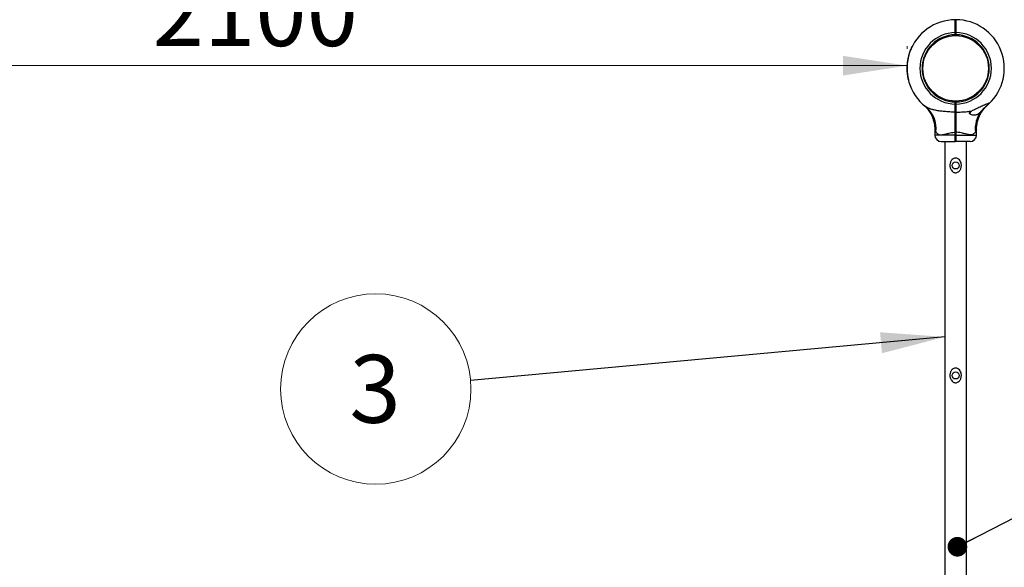
# Model space of a CAD drawing. Units: millimetres. Extents: x 15 to 415, y 5 to 292.
# Drawn here: x 158 to 208, y 162 to 190 of the extents above; entities that cross this region are included whole.
import ezdxf

# ---------------------------------------------------------------- set-up
doc = ezdxf.new("R2010")
doc.units = ezdxf.units.MM
doc.styles.add('SLDTEXTSTYLE0', font='TXT', dxfattribs={"width": 0.75})
doc.dimstyles.new('SLDDIMSTYLE0', dxfattribs={"dimtxt": 3.5, "dimasz": 3.302, "dimexe": 0, "dimexo": 0.0625, "dimgap": 0.875, "dimtad": 1, "dimdec": 0, "dimlfac": 30, "dimrnd": 1e-09, "dimzin": 12, "dimdsep": 46, "dimtxsty": 'SLDTEXTSTYLE0', "dimsah": 1, "dimcen": 0.09, "dimadec": 0, "dimazin": 3, "dimtfac": 1, "dimtdec": 0, "dimtofl": 0, "dimtmove": 0, "dimatfit": 3, "dimfxl": 0, "dimfrac": 2, "dimtolj": 1, "dimtzin": 12, "dimarcsym": 0})
doc.dimstyles.new('SLDDIMSTYLE1', dxfattribs={"dimtxt": 0.18, "dimasz": 1.016, "dimexe": 0, "dimexo": 0.0625, "dimgap": 0, "dimtad": 0, "dimtih": 1, "dimtoh": 1, "dimdec": 0, "dimrnd": 1e-09, "dimzin": 0, "dimdsep": 46, "dimtxsty": 'Standard', "dimblk1": 'DOT', "dimblk2": 'DOT', "dimsah": 1, "dimcen": 0.09, "dimadec": 0, "dimazin": 0, "dimtfac": 1.016, "dimtdec": 0, "dimtofl": 0, "dimtmove": 0, "dimatfit": 3, "dimldrblk": 'DOT', "dimfxl": 0, "dimfrac": 2, "dimtolj": 1, "dimtzin": 0, "dimarcsym": 0})
doc.dimstyles.new('SLDDIMSTYLE2', dxfattribs={"dimtxt": 0.18, "dimasz": 3.302, "dimexe": 0, "dimexo": 0.0625, "dimgap": 0, "dimtad": 0, "dimtih": 1, "dimtoh": 1, "dimdec": 0, "dimrnd": 1e-09, "dimzin": 0, "dimdsep": 46, "dimtxsty": 'Standard', "dimsah": 1, "dimcen": 0.09, "dimadec": 0, "dimazin": 0, "dimtfac": 3.302, "dimtdec": 0, "dimtofl": 0, "dimtmove": 0, "dimatfit": 3, "dimfxl": 0, "dimfrac": 2, "dimtolj": 1, "dimtzin": 0, "dimarcsym": 0})

# ---------------------------------------------------------------- blocks, each defined once
blk = doc.blocks.new('_D')
at = {"color": 7, "linetype": 'Continuous', "lineweight": 18}
for p, q in [((203.477, 188.258), (203.477, 188.396)), ((203.477, 187.396), (133.477, 187.396))]:
    blk.add_line(p, q, dxfattribs=at)
for points in [[(133.477, 187.396), (136.779, 186.888), (136.779, 187.904)], [(203.477, 187.396), (200.175, 187.904), (200.175, 186.888)]]:
    blk.add_solid(points, dxfattribs=at)
at = {"color": 7, "linetype": 'Continuous', "lineweight": 18, "insert": (164.552, 191.908), "char_height": 3.5, "attachment_point": 1, "style": 'SLDTEXTSTYLE0'}
blk.add_mtext('2100', dxfattribs=at)
blk = doc.blocks.new('_D_4')
at = {"color": 7, "linetype": 'Continuous', "lineweight": 18}
for p, q in [((202.477, 259.768), (110.477, 259.768)), ((111.477, 259.768), (111.477, 61.395)), ((202.477, 61.395), (110.477, 61.395))]:
    blk.add_line(p, q, dxfattribs=at)
for points in [[(111.477, 259.768), (110.969, 256.466), (111.985, 256.466)], [(111.477, 61.395), (111.985, 64.697), (110.969, 64.697)]]:
    blk.add_solid(points, dxfattribs=at)
at = {"color": 7, "linetype": 'Continuous', "lineweight": 18, "insert": (106.965, 161.475), "char_height": 3.5, "attachment_point": 1, "rotation": 90, "style": 'SLDTEXTSTYLE0'}
blk.add_mtext('5951', dxfattribs=at)
blk = doc.blocks.new('_DOT')
at = {"color": 0, "linetype": 'ByBlock', "lineweight": -2}
blk.add_line((-0.5, 0), (-1, 0), dxfattribs=at)
at = {"color": 0, "linetype": 'ByBlock', "const_width": 0.5}
blk.add_lwpolyline([(-0.25, 0, 1), (0.25, 0, 1)], format="xyb", close=True, dxfattribs=at)
blk = doc.blocks.new('SW_NOTE_3')
at = {"color": 0, "linetype": 'Continuous', "lineweight": 0}
blk.add_circle((-4.891, -0.448), 4.912, dxfattribs=at)
at = {"color": 0, "linetype": 'Continuous', "lineweight": 0, "insert": (-4.926, 1.311), "char_height": 3.5, "attachment_point": 2, "style": 'SLDTEXTSTYLE0'}
blk.add_mtext('3', dxfattribs=at)

msp = doc.modelspace()

# ---------------------------------------------------------------- linework, layer by layer
at = {"color": 7, "linetype": 'Continuous', "lineweight": 25}
for p, q in [((205.97, 189.768), (205.987, 189.751)), ((206.003, 189.768), (205.987, 189.751)), ((205.806, 188.982), (205.81, 188.942)), ((205.97, 188.991), (205.97, 189.101)), ((205.97, 189.101), (205.987, 189.101)), ((205.97, 188.991), (205.987, 189.008)), ((205.97, 188.991), (205.97, 188.991)), ((205.986, 189.208), (205.987, 189.201)), ((205.987, 189.201), (205.993, 189.201)), ((205.987, 189.101), (205.987, 189.008)), ((205.987, 189.101), (206.003, 189.101)), ((205.987, 189.008), (206.003, 188.991)), ((206.003, 189.101), (206.003, 188.991)), ((206.003, 188.991), (206.003, 188.991)), ((206.138, 188.985), (206.134, 188.945)), ((203.568, 187.954), (203.575, 187.952)), ((203.573, 187.972), (203.58, 187.97)), ((203.612, 188.091), (203.618, 188.088)), ((203.613, 188.095), (203.62, 188.093)), ((203.619, 188.112), (203.626, 188.11)), ((203.62, 188.114), (203.626, 188.112)), ((203.628, 188.135), (203.634, 188.133)), ((203.665, 188.228), (203.671, 188.226)), ((203.672, 188.247), (203.679, 188.244)), ((203.673, 188.249), (203.68, 188.247)), ((203.679, 188.263), (203.685, 188.26)), ((203.683, 188.271), (203.689, 188.268)), ((203.754, 188.419), (203.76, 188.416)), ((203.758, 188.427), (203.764, 188.424)), ((203.479, 187.473), (203.486, 187.472)), ((203.483, 187.514), (203.49, 187.513)), ((203.483, 187.509), (203.489, 187.508)), ((203.485, 187.535), (203.492, 187.534)), ((203.485, 187.532), (203.492, 187.531)), ((203.488, 187.558), (203.495, 187.557)), ((203.502, 187.655), (203.508, 187.654)), ((203.505, 187.678), (203.512, 187.677)), ((203.505, 187.676), (203.512, 187.675)), ((203.508, 187.696), (203.515, 187.695)), ((203.509, 187.701), (203.516, 187.7)), ((203.532, 187.814), (203.52, 187.76)), ((203.52, 187.76), (203.527, 187.758)), ((203.52, 187.756), (203.526, 187.755)), ((203.532, 187.814), (203.539, 187.813)), ((203.547, 187.877), (203.534, 187.821)), ((203.534, 187.821), (203.54, 187.82)), ((203.547, 187.877), (203.554, 187.876)), ((203.548, 187.881), (203.555, 187.879)), ((203.562, 187.933), (203.569, 187.931)), ((203.564, 187.938), (203.563, 187.937)), ((203.563, 187.937), (203.57, 187.936)), ((203.564, 187.938), (203.57, 187.937)), ((203.47, 187.288), (203.477, 187.288)), ((203.47, 187.283), (203.477, 187.283)), ((203.47, 187.264), (203.477, 187.264)), ((203.47, 187.261), (203.477, 187.261)), ((203.47, 187.24), (203.477, 187.24)), ((203.471, 187.344), (203.478, 187.343)), ((203.472, 187.366), (203.479, 187.365)), ((203.472, 187.348), (203.478, 187.348)), ((203.473, 187.37), (203.479, 187.37)), ((203.473, 187.14), (203.479, 187.14)), ((203.474, 187.119), (203.481, 187.119)), ((203.474, 187.117), (203.481, 187.117)), ((203.475, 187.421), (203.482, 187.421)), ((203.475, 187.103), (203.481, 187.103)), ((203.475, 187.098), (203.482, 187.099)), ((203.476, 187.438), (203.483, 187.438)), ((203.476, 187.434), (203.483, 187.434)), ((203.476, 187.426), (203.482, 187.425)), ((204.26, 187.409), (204.3, 187.406)), ((204.26, 187.107), (204.3, 187.11)), ((207.711, 187.439), (207.671, 187.435)), ((207.711, 187.077), (207.671, 187.081)), ((203.491, 186.931), (203.498, 186.932)), ((203.492, 186.926), (203.499, 186.927)), ((203.494, 186.909), (203.501, 186.91)), ((203.495, 186.905), (203.502, 186.906)), ((203.516, 186.781), (203.522, 186.783)), ((203.519, 186.763), (203.526, 186.765)), ((203.523, 186.744), (203.53, 186.746)), ((203.524, 186.74), (203.53, 186.741)), ((203.553, 186.618), (203.559, 186.62)), ((203.557, 186.601), (203.564, 186.602)), ((205.806, 185.534), (205.81, 185.574)), ((205.97, 185.415), (205.97, 185.525)), ((205.987, 185.508), (205.97, 185.525)), ((205.97, 185.525), (205.97, 185.525)), ((205.987, 185.415), (205.97, 185.415)), ((206.003, 185.525), (205.987, 185.508)), ((205.987, 185.508), (205.987, 185.415)), ((206.003, 185.415), (205.987, 185.415)), ((206.003, 185.525), (206.003, 185.415)), ((206.003, 185.525), (206.003, 185.525)), ((206.138, 185.531), (206.134, 185.571)), ((204.432, 185.287), (204.442, 185.28)), ((205.987, 185.011), (205.97, 185)), ((206.003, 185), (205.987, 185.011)), ((205.987, 184.981), (205.993, 184.981)), ((206.77, 185.035), (206.77, 185.018)), ((204.909, 184.109), (204.909, 183.815)), ((205.987, 183.964), (205.97, 183.964)), ((205.97, 183.815), (205.97, 183.964)), ((205.987, 183.964), (205.987, 183.815)), ((206.004, 183.964), (205.987, 183.964)), ((206.004, 183.964), (206.004, 183.815)), ((207.064, 183.815), (207.064, 184.109)), ((205.243, 183.481), (205.97, 183.481)), ((205.425, 183.481), (205.425, 137.681)), ((205.987, 183.815), (205.97, 183.815)), ((205.97, 183.481), (205.987, 183.498)), ((206.004, 183.815), (205.987, 183.815)), ((206.003, 183.481), (205.987, 183.498)), ((206.731, 183.481), (206.003, 183.481)), ((206.548, 137.681), (206.548, 183.481))]:
    msp.add_line(p, q, dxfattribs=at)
at = {"color": 8, "linetype": 'Continuous', "lineweight": 25}
for p, q in [((205.97, 183.815), (204.909, 183.815)), ((206.004, 183.815), (207.064, 183.815))]:
    msp.add_line(p, q, dxfattribs=at)
at = {"color": 7, "linetype": 'Continuous', "lineweight": 25}
for centre, radius in [((205.987, 187.258), 1.693), ((205.987, 182.248), 0.183), ((205.987, 171.415), 0.183)]:
    msp.add_circle(centre, radius, dxfattribs=at)
for centre, radius, start, end in [((205.987, 187.258), 2.51, 90.3792, 231.7362), ((205.987, 187.258), 2.51, 313.1241, 89.6208), ((205.987, 187.258), 1.843, 90.5129, 269.4819), ((205.987, 187.258), 1.733, 90.5455, 269.4491), ((205.987, 187.258), 1.843, 270.5181, 89.4871), ((205.987, 187.258), 1.733, 270.5509, 89.4545), ((205.987, 187.258), 2.517, 160.6817, 163.5232), ((205.987, 187.258), 2.517, 157.3204, 159.5983), ((205.987, 187.258), 2.517, 152.5385, 156.2627), ((205.987, 187.258), 2.517, 174.279, 175.1035), ((205.987, 187.258), 2.517, 170.9179, 173.1613), ((205.987, 187.258), 2.517, 168.5899, 169.8688), ((205.987, 187.258), 2.517, 164.4425, 165.6719), ((205.987, 187.258), 2.517, 178.0524, 179.3207), ((205.987, 187.258), 2.517, 180.4136, 182.6899), ((205.987, 187.258), 2.517, 176.2855, 177.4474), ((205.987, 187.258), 2.517, 183.6362, 187.469), ((205.987, 187.258), 2.517, 175.9873, 176.1809), ((205.987, 187.258), 2.517, 188.0694, 190.919), ((205.987, 187.258), 2.517, 191.8809, 194.7269), ((206.492, 185.148), 0.307, 314.3115, 334.905), ((208.515, 184.13), 1.52, 143.2094, 185.6944), ((205.243, 183.815), 0.333, 180, 270), ((206.731, 183.815), 0.333, 270, 360)]:
    msp.add_arc(centre, radius, start, end, dxfattribs=at)
at = {"color": 8, "linetype": 'Continuous', "lineweight": 25}
msp.add_arc((203.491, 184.135), 1.489, 353.9887, 50.2882, dxfattribs=at)
at = {"color": 7, "linetype": 'Continuous', "lineweight": 25}
for points, knots in [([(205.97, 189.101), (205.97, 189.145), (205.97, 189.233), (205.97, 189.358), (205.97, 189.474), (205.97, 189.575), (205.97, 189.659), (205.97, 189.721), (205.97, 189.761), (205.97, 189.766), (205.97, 189.768)], [0, 0, 0, 0, 0.125281, 0.250562, 0.374217, 0.500227, 0.624002, 0.750003, 0.874558, 1, 1, 1, 1]), ([(205.99, 189.512), (205.988, 189.515), (205.986, 189.519), (205.983, 189.523), (205.983, 189.523)], [0, 0, 0, 0, 0.9948742, 1, 1, 1, 1]), ([(205.987, 189.751), (205.987, 189.749), (205.987, 189.744), (205.987, 189.706), (205.987, 189.646), (205.987, 189.564), (205.987, 189.465), (205.987, 189.352), (205.987, 189.229), (205.987, 189.144), (205.987, 189.101)], [0, 0, 0, 0, 0.124824, 0.249997, 0.374524, 0.499773, 0.624383, 0.749438, 0.874458, 1, 1, 1, 1]), ([(205.987, 189.101), (205.987, 189.144), (205.987, 189.229), (205.987, 189.352), (205.987, 189.465), (205.987, 189.564), (205.987, 189.646), (205.987, 189.706), (205.987, 189.744), (205.987, 189.749), (205.987, 189.751)], [0, 0, 0, 0, 0.125542, 0.250562, 0.375617, 0.500227, 0.625476, 0.750003, 0.875176, 1, 1, 1, 1]), ([(205.987, 189.486), (205.987, 189.494), (205.988, 189.507), (205.989, 189.509), (205.99, 189.51)], [0, 0, 0, 0, 0.557746, 1, 1, 1, 1]), ([(206.003, 189.534), (206.001, 189.531), (205.996, 189.523), (205.992, 189.515), (205.99, 189.511)], [0, 0, 0, 0, 0.500045, 1, 1, 1, 1]), ([(206.003, 189.768), (206.003, 189.766), (206.003, 189.761), (206.003, 189.721), (206.003, 189.659), (206.003, 189.575), (206.003, 189.474), (206.003, 189.358), (206.003, 189.233), (206.003, 189.145), (206.003, 189.101)], [0, 0, 0, 0, 0.125442, 0.249997, 0.375997, 0.499773, 0.625781, 0.749438, 0.874718, 1, 1, 1, 1]), ([(203.573, 187.972), (203.573, 187.97), (203.571, 187.965), (203.57, 187.959), (203.568, 187.955), (203.568, 187.954), (203.568, 187.954)], [0, 0, 0, 0, 0.250306, 0.500433, 0.750306, 1, 1, 1, 1]), ([(203.572, 187.968), (203.572, 187.969), (203.573, 187.969), (203.573, 187.97), (203.573, 187.97), (203.573, 187.97), (203.573, 187.97), (203.573, 187.97), (203.573, 187.969), (203.572, 187.968), (203.572, 187.968)], [0, 0, 0, 0, 0.128338, 0.249869, 0.373985, 0.499701, 0.623869, 0.749725, 0.874286, 1, 1, 1, 1]), ([(203.613, 188.095), (203.613, 188.095), (203.613, 188.095), (203.613, 188.094), (203.612, 188.092), (203.612, 188.091), (203.612, 188.091)], [0, 0, 0, 0, 0.253205, 0.499441, 0.747335, 1, 1, 1, 1]), ([(203.62, 188.114), (203.62, 188.113), (203.62, 188.113), (203.619, 188.112), (203.619, 188.112)], [0, 0, 0, 0, 0.5025712, 1, 1, 1, 1]), ([(203.628, 188.135), (203.627, 188.133), (203.625, 188.128), (203.623, 188.122), (203.621, 188.117), (203.62, 188.115), (203.62, 188.114)], [0, 0, 0, 0, 0.248432, 0.499511, 0.733041, 1, 1, 1, 1]), ([(203.672, 188.247), (203.671, 188.244), (203.67, 188.241), (203.667, 188.234), (203.665, 188.23), (203.665, 188.228)], [0, 0, 0, 0, 0.499382, 0.753525, 1, 1, 1, 1]), ([(203.673, 188.249), (203.673, 188.249), (203.673, 188.249), (203.673, 188.248), (203.672, 188.247)], [0, 0, 0, 0, 0.500193, 1, 1, 1, 1]), ([(203.683, 188.271), (203.682, 188.27), (203.681, 188.268), (203.68, 188.265), (203.679, 188.263), (203.679, 188.263), (203.679, 188.263)], [0, 0, 0, 0, 0.250306, 0.500433, 0.750307, 1, 1, 1, 1]), ([(203.758, 188.427), (203.758, 188.427), (203.758, 188.426), (203.757, 188.425), (203.755, 188.422), (203.754, 188.42), (203.754, 188.419)], [0, 0, 0, 0, 0.249694, 0.499567, 0.749694, 1, 1, 1, 1]), ([(203.479, 187.473), (203.479, 187.466), (203.478, 187.456), (203.477, 187.444), (203.477, 187.44), (203.476, 187.438)], [0, 0, 0, 0, 0.500096, 0.758363, 1, 1, 1, 1]), ([(203.483, 187.514), (203.483, 187.513), (203.483, 187.513), (203.483, 187.512), (203.483, 187.511), (203.483, 187.51), (203.483, 187.509)], [0, 0, 0, 0, 0.2532047, 0.4994408, 0.7473351, 1, 1, 1, 1]), ([(203.488, 187.558), (203.488, 187.556), (203.487, 187.552), (203.486, 187.543), (203.486, 187.538), (203.485, 187.535)], [0, 0, 0, 0, 0.236328, 0.475518, 1, 1, 1, 1]), ([(203.485, 187.535), (203.485, 187.534), (203.485, 187.532), (203.485, 187.532), (203.485, 187.532)], [0, 0, 0, 0, 0.501941, 1, 1, 1, 1]), ([(203.505, 187.676), (203.504, 187.673), (203.504, 187.669), (203.503, 187.661), (203.502, 187.657), (203.502, 187.655)], [0, 0, 0, 0, 0.499439, 0.75401, 1, 1, 1, 1]), ([(203.505, 187.678), (203.505, 187.678), (203.505, 187.678), (203.505, 187.677), (203.505, 187.676)], [0, 0, 0, 0, 0.501621, 1, 1, 1, 1]), ([(203.509, 187.701), (203.509, 187.7), (203.509, 187.699), (203.509, 187.697), (203.508, 187.696), (203.508, 187.696), (203.508, 187.696)], [0, 0, 0, 0, 0.253825, 0.500305, 0.747955, 1, 1, 1, 1]), ([(203.52, 187.76), (203.52, 187.759), (203.52, 187.759), (203.52, 187.758), (203.52, 187.757), (203.52, 187.756), (203.52, 187.756)], [0, 0, 0, 0, 0.258108, 0.502177, 0.745114, 1, 1, 1, 1]), ([(203.534, 187.821), (203.534, 187.821), (203.534, 187.821), (203.533, 187.82), (203.533, 187.819), (203.533, 187.818), (203.533, 187.817), (203.533, 187.816), (203.532, 187.815), (203.532, 187.814), (203.532, 187.814)], [0, 0, 0, 0, 0.128269, 0.251126, 0.374856, 0.499894, 0.624892, 0.750062, 0.874893, 1, 1, 1, 1]), ([(203.548, 187.881), (203.548, 187.881), (203.548, 187.88), (203.548, 187.879), (203.548, 187.878), (203.547, 187.878), (203.547, 187.877)], [0, 0, 0, 0, 0.25904, 0.503606, 0.746299, 1, 1, 1, 1]), ([(203.563, 187.937), (203.563, 187.937), (203.563, 187.937), (203.563, 187.936), (203.563, 187.935), (203.562, 187.934), (203.562, 187.933)], [0, 0, 0, 0, 0.253205, 0.499429, 0.747476, 1, 1, 1, 1]), ([(203.47, 187.288), (203.47, 187.287), (203.47, 187.286), (203.47, 187.285), (203.47, 187.283), (203.47, 187.283), (203.47, 187.283)], [0, 0, 0, 0, 0.253825, 0.500305, 0.747955, 1, 1, 1, 1]), ([(203.47, 187.264), (203.47, 187.264), (203.47, 187.264), (203.47, 187.263), (203.47, 187.262), (203.47, 187.261), (203.47, 187.261)], [0, 0, 0, 0, 0.252783, 0.499768, 0.746836, 1, 1, 1, 1]), ([(203.47, 187.261), (203.47, 187.257), (203.47, 187.251), (203.47, 187.243), (203.47, 187.24)], [0, 0, 0, 0, 0.53111, 1, 1, 1, 1]), ([(203.472, 187.348), (203.472, 187.348), (203.472, 187.348), (203.472, 187.347), (203.472, 187.345), (203.472, 187.344), (203.471, 187.344)], [0, 0, 0, 0, 0.253205, 0.499441, 0.747335, 1, 1, 1, 1]), ([(203.473, 187.37), (203.472, 187.37), (203.472, 187.368), (203.472, 187.367), (203.472, 187.366), (203.472, 187.366), (203.472, 187.366)], [0, 0, 0, 0, 0.253825, 0.500305, 0.747955, 1, 1, 1, 1]), ([(203.473, 187.14), (203.473, 187.138), (203.473, 187.134), (203.473, 187.126), (203.474, 187.122), (203.474, 187.119)], [0, 0, 0, 0, 0.247549, 0.500692, 1, 1, 1, 1]), ([(203.474, 187.119), (203.474, 187.118), (203.474, 187.117), (203.474, 187.117), (203.474, 187.117)], [0, 0, 0, 0, 0.501216, 1, 1, 1, 1]), ([(203.476, 187.426), (203.476, 187.426), (203.476, 187.425), (203.476, 187.424), (203.475, 187.423), (203.475, 187.422), (203.475, 187.421)], [0, 0, 0, 0, 0.253205, 0.499441, 0.747335, 1, 1, 1, 1]), ([(203.475, 187.103), (203.475, 187.103), (203.475, 187.103), (203.475, 187.102), (203.475, 187.1), (203.475, 187.099), (203.475, 187.098)], [0, 0, 0, 0, 0.253205, 0.499441, 0.747335, 1, 1, 1, 1]), ([(203.476, 187.438), (203.476, 187.438), (203.476, 187.437), (203.476, 187.436), (203.476, 187.435), (203.476, 187.435), (203.476, 187.434)], [0, 0, 0, 0, 0.25891, 0.501532, 0.743352, 1, 1, 1, 1]), ([(203.491, 186.931), (203.491, 186.93), (203.492, 186.929), (203.492, 186.928), (203.492, 186.927), (203.492, 186.926), (203.492, 186.926)], [0, 0, 0, 0, 0.253825, 0.500305, 0.747955, 1, 1, 1, 1]), ([(203.494, 186.909), (203.494, 186.909), (203.494, 186.909), (203.494, 186.908), (203.495, 186.907), (203.495, 186.905), (203.495, 186.905)], [0, 0, 0, 0, 0.253205, 0.499441, 0.747335, 1, 1, 1, 1]), ([(203.516, 186.781), (203.516, 186.779), (203.517, 186.774), (203.518, 186.768), (203.519, 186.764), (203.519, 186.764), (203.519, 186.763)], [0, 0, 0, 0, 0.2503062, 0.5004332, 0.7503064, 1, 1, 1, 1]), ([(203.523, 186.744), (203.523, 186.744), (203.523, 186.744), (203.523, 186.743), (203.524, 186.742), (203.524, 186.741), (203.524, 186.74)], [0, 0, 0, 0, 0.253205, 0.499441, 0.747335, 1, 1, 1, 1]), ([(203.553, 186.618), (203.553, 186.616), (203.555, 186.611), (203.556, 186.605), (203.557, 186.601), (203.557, 186.601), (203.557, 186.601)], [0, 0, 0, 0, 0.250306, 0.500433, 0.750306, 1, 1, 1, 1]), ([(205.97, 185), (205.97, 185.031), (205.97, 185.091), (205.97, 185.195), (205.97, 185.303), (205.97, 185.377), (205.97, 185.415)], [0, 0, 0, 0, 0.251795, 0.499922, 0.749698, 1, 1, 1, 1]), ([(205.987, 185.415), (205.987, 185.378), (205.987, 185.306), (205.987, 185.2), (205.987, 185.099), (205.987, 185.04), (205.987, 185.011)], [0, 0, 0, 0, 0.25002, 0.500078, 0.750019, 1, 1, 1, 1]), ([(205.987, 185.011), (205.987, 185.04), (205.987, 185.099), (205.987, 185.2), (205.987, 185.306), (205.987, 185.378), (205.987, 185.415)], [0, 0, 0, 0, 0.249981, 0.499922, 0.74998, 1, 1, 1, 1]), ([(206.003, 185.415), (206.003, 185.377), (206.003, 185.303), (206.003, 185.195), (206.003, 185.091), (206.003, 185.031), (206.003, 185)], [0, 0, 0, 0, 0.250301, 0.500078, 0.748203, 1, 1, 1, 1]), ([(207.702, 185.426), (207.71, 185.434), (207.724, 185.448), (207.723, 185.457), (207.705, 185.456), (207.669, 185.445), (207.622, 185.427), (207.558, 185.401), (207.47, 185.362), (207.359, 185.313), (207.246, 185.261), (207.131, 185.208), (207.015, 185.153), (206.914, 185.104), (206.852, 185.072), (206.829, 185.06)], [0, 0, 0, 0, 0.051634, 0.095021, 0.138334, 0.201066, 0.252577, 0.305396, 0.408358, 0.513723, 0.617479, 0.721271, 0.827903, 0.934512, 1, 1, 1, 1]), ([(207.702, 185.426), (207.701, 185.425), (207.684, 185.409), (207.642, 185.37), (207.592, 185.329), (207.567, 185.308)], [0, 0, 0, 0, 0.0467376, 0.5232244, 1, 1, 1, 1]), ([(204.353, 185.352), (204.353, 185.352), (204.352, 185.353), (204.355, 185.351), (204.359, 185.346), (204.36, 185.346), (204.364, 185.343), (204.366, 185.34), (204.371, 185.336), (204.381, 185.327), (204.406, 185.303), (204.442, 185.267), (204.488, 185.218), (204.543, 185.154), (204.607, 185.069), (204.671, 184.971), (204.727, 184.869), (204.775, 184.769), (204.816, 184.662), (204.852, 184.549), (204.879, 184.432), (204.898, 184.312), (204.908, 184.204), (204.908, 184.136), (204.908, 184.109)], [0, 0, 0, 0, 0.014106, 0.090359, 0.112972, 0.128814, 0.13111, 0.133122, 0.136893, 0.143131, 0.159213, 0.200355, 0.239269, 0.286309, 0.357785, 0.43867, 0.506099, 0.575234, 0.647422, 0.721462, 0.796746, 0.872883, 0.949624, 1, 1, 1, 1]), ([(205.97, 185), (205.873, 185.002), (205.68, 185.005), (205.411, 185.026), (205.167, 185.055), (204.965, 185.089), (204.787, 185.129), (204.645, 185.174), (204.523, 185.225), (204.463, 185.266), (204.432, 185.287)], [0, 0, 0, 0, 0.168804, 0.338874, 0.472375, 0.607398, 0.712151, 0.818841, 0.908303, 1, 1, 1, 1]), ([(205.97, 183.964), (205.97, 184.011), (205.97, 184.104), (205.97, 184.242), (205.97, 184.379), (205.97, 184.529), (205.97, 184.687), (205.97, 184.851), (205.97, 184.95), (205.97, 185)], [0, 0, 0, 0, 0.12546, 0.250048, 0.374647, 0.500136, 0.668949, 0.833142, 1, 1, 1, 1]), ([(205.975, 185.015), (205.975, 185.015), (205.976, 185.019), (205.977, 185.046), (205.979, 185.091), (205.982, 185.148), (205.984, 185.204), (205.985, 185.244), (205.987, 185.271), (205.988, 185.287), (205.989, 185.289), (205.99, 185.29)], [0, 0, 0, 0, 0.009652, 0.15406, 0.2984679, 0.4428759, 0.5872839, 0.7316919, 0.8008067, 0.9119059, 1, 1, 1, 1]), ([(205.99, 185.292), (205.988, 185.295), (205.986, 185.299), (205.983, 185.303), (205.983, 185.303)], [0, 0, 0, 0, 0.994874, 1, 1, 1, 1]), ([(205.987, 184.981), (205.987, 184.983), (205.988, 184.986), (205.99, 185.007), (205.99, 185.015)], [0, 0, 0, 0, 0.638414, 1, 1, 1, 1]), ([(205.987, 185.011), (205.987, 184.96), (205.987, 184.859), (205.987, 184.693), (205.987, 184.519), (205.987, 184.338), (205.987, 184.152), (205.987, 184.027), (205.987, 183.964)], [0, 0, 0, 0, 0.1669483, 0.3329923, 0.4999214, 0.6669219, 0.8330179, 1, 1, 1, 1]), ([(205.987, 183.964), (205.987, 184.027), (205.987, 184.152), (205.987, 184.338), (205.987, 184.519), (205.987, 184.693), (205.987, 184.859), (205.987, 184.96), (205.987, 185.011)], [0, 0, 0, 0, 0.166958, 0.333027, 0.499999, 0.666957, 0.833028, 1, 1, 1, 1]), ([(206.003, 185.314), (206.001, 185.311), (205.996, 185.303), (205.992, 185.295), (205.99, 185.291)], [0, 0, 0, 0, 0.500045, 1, 1, 1, 1]), ([(206.003, 185), (206.1, 185.002), (206.294, 185.005), (206.571, 185.026), (206.747, 185.049), (206.829, 185.06)], [0, 0, 0, 0, 0.3467156, 0.6960308, 1, 1, 1, 1]), ([(206.003, 185), (206.003, 184.95), (206.003, 184.851), (206.003, 184.687), (206.004, 184.538), (206.004, 184.407), (206.004, 184.298), (206.004, 184.187), (206.004, 184.075), (206.004, 184), (206.004, 183.964)], [0, 0, 0, 0, 0.166862, 0.33107, 0.499918, 0.599734, 0.698542, 0.799747, 0.902591, 1, 1, 1, 1]), ([(207.298, 185.04), (207.281, 185.021), (207.248, 184.985), (207.196, 184.935), (207.139, 184.893), (207.077, 184.862), (207.01, 184.844), (206.935, 184.837), (206.853, 184.845), (206.781, 184.867), (206.731, 184.894), (206.709, 184.918), (206.701, 184.94), (206.705, 184.963), (206.723, 184.99), (206.765, 185.025), (206.804, 185.047), (206.829, 185.06)], [0, 0, 0, 0, 0.073077, 0.14616, 0.22826, 0.310399, 0.397839, 0.485339, 0.588985, 0.692445, 0.753926, 0.789763, 0.816189, 0.84281, 0.871738, 0.921276, 1, 1, 1, 1]), ([(207.065, 184.109), (207.065, 184.131), (207.065, 184.191), (207.073, 184.289), (207.089, 184.401), (207.112, 184.51), (207.141, 184.615), (207.177, 184.714), (207.217, 184.809), (207.261, 184.898), (207.309, 184.98), (207.358, 185.056), (207.407, 185.123), (207.455, 185.183), (207.5, 185.234), (207.539, 185.275), (207.571, 185.306), (207.592, 185.326), (207.603, 185.337), (207.608, 185.341), (207.61, 185.342), (207.611, 185.343), (207.612, 185.345), (207.613, 185.346), (207.616, 185.348), (207.62, 185.351), (207.62, 185.352), (207.62, 185.352)], [0, 0, 0, 0, 0.0406401, 0.1128904, 0.1838648, 0.2534483, 0.3214963, 0.3878275, 0.4522133, 0.5143637, 0.5739079, 0.6303691, 0.6831304, 0.7313948, 0.7741457, 0.8101412, 0.8380227, 0.8566089, 0.8647918, 0.8675168, 0.86913, 0.870777, 0.8734387, 0.8794586, 0.8968297, 0.9377923, 1, 1, 1, 1]), ([(207.567, 185.308), (207.541, 185.286), (207.489, 185.242), (207.418, 185.172), (207.353, 185.103), (207.316, 185.061), (207.298, 185.04)], [0, 0, 0, 0, 0.273965, 0.555977, 0.775232, 1, 1, 1, 1]), ([(207.567, 185.308), (207.581, 185.319), (207.612, 185.345), (207.623, 185.355), (207.629, 185.36)], [0, 0, 0, 0, 0.4519803, 1, 1, 1, 1]), ([(204.971, 183.979), (204.983, 183.958), (205.006, 183.917), (205.056, 183.873), (205.121, 183.84), (205.204, 183.826), (205.283, 183.83), (205.375, 183.844), (205.483, 183.869), (205.628, 183.91), (205.775, 183.945), (205.889, 183.961), (205.954, 183.963), (205.97, 183.964)], [0, 0, 0, 0, 0.085919, 0.171766, 0.255688, 0.356985, 0.458398, 0.493704, 0.618978, 0.744439, 0.855012, 0.96536, 1, 1, 1, 1]), ([(207.002, 183.979), (206.991, 183.958), (206.967, 183.917), (206.917, 183.873), (206.852, 183.84), (206.769, 183.826), (206.69, 183.83), (206.598, 183.844), (206.49, 183.869), (206.345, 183.91), (206.198, 183.945), (206.084, 183.961), (206.019, 183.963), (206.004, 183.964)], [0, 0, 0, 0, 0.085919, 0.171766, 0.255688, 0.356985, 0.458398, 0.493704, 0.618978, 0.744439, 0.855012, 0.96536, 1, 1, 1, 1]), ([(205.97, 183.481), (205.97, 183.483), (205.97, 183.485), (205.97, 183.505), (205.97, 183.535), (205.97, 183.577), (205.97, 183.628), (205.97, 183.686), (205.97, 183.749), (205.97, 183.793), (205.97, 183.815)], [0, 0, 0, 0, 0.123584, 0.249994, 0.372813, 0.49977, 0.622958, 0.749436, 0.874088, 1, 1, 1, 1]), ([(205.987, 183.815), (205.987, 183.794), (205.987, 183.752), (205.987, 183.692), (205.987, 183.637), (205.987, 183.589), (205.987, 183.55), (205.987, 183.52), (205.987, 183.502), (205.987, 183.499), (205.987, 183.498)], [0, 0, 0, 0, 0.1255431, 0.2505621, 0.3756183, 0.5002268, 0.6254759, 0.7500033, 0.8751758, 1, 1, 1, 1]), ([(205.987, 183.498), (205.987, 183.499), (205.987, 183.502), (205.987, 183.52), (205.987, 183.55), (205.987, 183.589), (205.987, 183.637), (205.987, 183.692), (205.987, 183.752), (205.987, 183.794), (205.987, 183.815)], [0, 0, 0, 0, 0.1248242, 0.2499967, 0.3745241, 0.4997732, 0.6243817, 0.7494379, 0.8744569, 1, 1, 1, 1]), ([(206.004, 183.815), (206.004, 183.793), (206.004, 183.749), (206.004, 183.686), (206.004, 183.628), (206.004, 183.577), (206.004, 183.535), (206.003, 183.505), (206.003, 183.485), (206.003, 183.483), (206.003, 183.481)], [0, 0, 0, 0, 0.125912, 0.250564, 0.377039, 0.50023, 0.627184, 0.750006, 0.876413, 1, 1, 1, 1]), ([(205.766, 181.998), (205.754, 182.017), (205.73, 182.056), (205.707, 182.121), (205.693, 182.19), (205.69, 182.26), (205.697, 182.329), (205.714, 182.397), (205.74, 182.46), (205.783, 182.527), (205.844, 182.585), (205.925, 182.623), (206.005, 182.631), (206.079, 182.611), (206.153, 182.566), (206.22, 182.489), (206.261, 182.398), (206.279, 182.313), (206.283, 182.243), (206.277, 182.173), (206.262, 182.105), (206.236, 182.042), (206.194, 181.974), (206.134, 181.914), (206.052, 181.874), (205.972, 181.865), (205.897, 181.884), (205.824, 181.926), (205.788, 181.971), (205.766, 181.998)], [0, 0, 0, 0, 0.032442, 0.064894, 0.097614, 0.130326, 0.16262, 0.194922, 0.22743, 0.25992, 0.308496, 0.346316, 0.384358, 0.417729, 0.452528, 0.506432, 0.561575, 0.594443, 0.627304, 0.659665, 0.692033, 0.72447, 0.756892, 0.806306, 0.844483, 0.882894, 0.916369, 0.950989, 1, 1, 1, 1]), ([(205.766, 171.165), (205.754, 171.184), (205.73, 171.223), (205.707, 171.288), (205.693, 171.356), (205.69, 171.427), (205.697, 171.496), (205.714, 171.563), (205.74, 171.626), (205.783, 171.693), (205.844, 171.752), (205.925, 171.79), (206.005, 171.797), (206.079, 171.778), (206.153, 171.733), (206.22, 171.656), (206.261, 171.564), (206.279, 171.48), (206.283, 171.409), (206.277, 171.339), (206.262, 171.272), (206.236, 171.209), (206.194, 171.141), (206.134, 171.081), (206.052, 171.041), (205.972, 171.032), (205.897, 171.05), (205.824, 171.092), (205.788, 171.138), (205.766, 171.165)], [0, 0, 0, 0, 0.032442, 0.064894, 0.097614, 0.130326, 0.16262, 0.194922, 0.22743, 0.25992, 0.308496, 0.346316, 0.384358, 0.417729, 0.452528, 0.506432, 0.561575, 0.594443, 0.627304, 0.659665, 0.692033, 0.72447, 0.756892, 0.806306, 0.844483, 0.882894, 0.916369, 0.950989, 1, 1, 1, 1])]:
    msp.add_open_spline(points, degree=3, knots=knots, dxfattribs=at)
at = {"color": 8, "linetype": 'Continuous', "lineweight": 25}
for points in [[(204.909, 184.109), (204.91, 184.108), (204.911, 184.105), (204.926, 184.073), (204.947, 184.027), (204.963, 183.995), (204.971, 183.979)], [(207.064, 184.109), (207.064, 184.108), (207.062, 184.105), (207.048, 184.073), (207.026, 184.027), (207.01, 183.995), (207.002, 183.979)]]:
    msp.add_open_spline(points, degree=3, knots=[0, 0, 0, 0, 0.19925, 0.544617, 0.770603, 1, 1, 1, 1], dxfattribs=at)

# ---------------------------------------------------------------- block references
at = {"color": 7, "linetype": 'Continuous', "lineweight": 0}
msp.add_blockref('SW_NOTE_3', (180.96, 171.16), dxfattribs=at)

# ---------------------------------------------------------------- dimensions: what is measured, and where the dimension line sits
at = {"color": 7, "linetype": 'Continuous', "lineweight": 18}
dim = msp.add_linear_dim(base=(111.477, 61.395), p1=(203.477, 259.768), p2=(203.477, 61.395), angle=90, dimstyle='SLDDIMSTYLE0', dxfattribs=at)
dim.commit()
dim.dimension.update_dxf_attribs({"geometry": '_D_4', "text_midpoint": (111.477, 166.647), "dimtype": 160})
dim = msp.add_linear_dim(base=(133.477, 187.396), p1=(203.477, 187.258), p2=(133.477, 189.768), dimstyle='SLDDIMSTYLE0', dxfattribs=at)
dim.commit()
dim.dimension.update_dxf_attribs({"geometry": '_D', "text_midpoint": (169.724, 187.396), "dimtype": 160})

# ---------------------------------------------------------------- leaders
at = {"color": 7, "linetype": 'Continuous', "lineweight": 0}
for points, dimstyle in [([(206.077, 162.574), (229.391, 174.59)], 'SLDDIMSTYLE1'), ([(205.425, 173.401), (180.96, 171.16)], 'SLDDIMSTYLE2')]:
    msp.add_leader(points, dimstyle=dimstyle, dxfattribs=at)

doc.saveas('drawing.dxf')
